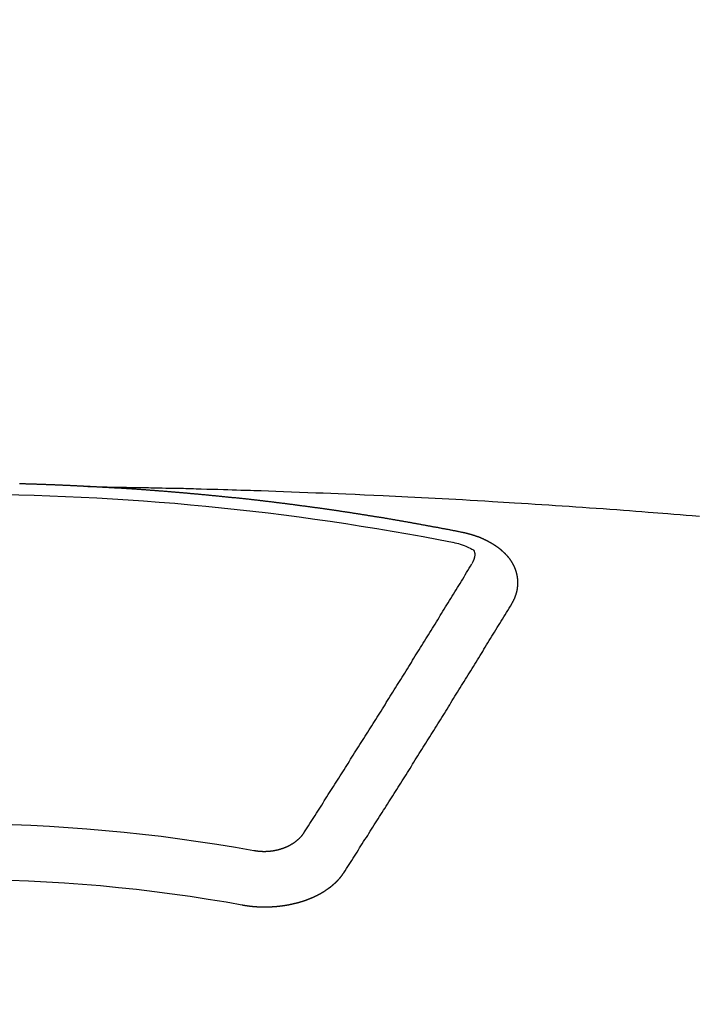
# Model space of a CAD drawing. Extents: x 83844 to 110317, y -25 to 8845.
# Drawn here: x 99818 to 99827, y 6568 to 6580 of the extents above; entities that cross this region are included whole.
import ezdxf

# ---------------------------------------------------------------- set-up
doc = ezdxf.new("R2010")
doc.units = 0
doc.header["$LTSCALE"] = 50
doc.header["$MEASUREMENT"] = 0
doc.layers.get('0').update_dxf_attribs({"linetype": 'CONTINUOUS'})
doc.layers.get('DEFPOINTS').update_dxf_attribs({"color": 146, "linetype": 'CONTINUOUS'})
doc.layers.add('150-機器', color=8, linetype='CONTINUOUS')
doc.layers.add('160-文字', color=254, linetype='CONTINUOUS')
doc.styles.add('KH001', font='txt')
doc.dimstyles.new('KH1xx015', dxfattribs={"dimscale": 10, "dimtxt": 3.8, "dimasz": 0.8, "dimexe": 0.3, "dimexo": 1.2, "dimgap": 0.5, "dimtad": 3, "dimdec": 1, "dimdsep": 46, "dimlunit": 6, "dimtxsty": 'KH001', "dimblk": 'DOT', "dimcen": 1, "dimdle": 1, "dimclrd": 256, "dimclre": 256, "dimclrt": 256, "dimadec": 0, "dimazin": 0, "dimtfac": 1, "dimtdec": 1, "dimtix": 1, "dimtmove": 2, "dimatfit": 3, "dimldrblk": 'CLOSEDBLANK', "dimfxl": 1, "dimtolj": 1, "dimtzin": 0, "dimlwd": -1, "dimlwe": -1, "dimarcsym": 0})
doc.dimstyles.new('KH1xx030', dxfattribs={"dimscale": 30, "dimtxt": 2, "dimasz": 0.6, "dimexe": 0.3, "dimexo": 1.2, "dimgap": 0.5, "dimtad": 3, "dimdec": 1, "dimdsep": 46, "dimlunit": 6, "dimtxsty": 'KH001', "dimblk": 'DOT', "dimcen": 1, "dimdle": 1, "dimclrd": 256, "dimclre": 256, "dimclrt": 256, "dimadec": 0, "dimazin": 0, "dimtfac": 1, "dimtdec": 1, "dimtix": 1, "dimtmove": 2, "dimatfit": 3, "dimldrblk": 'CLOSEDBLANK', "dimfxl": 1, "dimtolj": 1, "dimtzin": 0, "dimlwd": -1, "dimlwe": -1, "dimarcsym": 0})

# ---------------------------------------------------------------- blocks, each defined once
blk = doc.blocks.new('F402_H')
at = {"layer": '150-機器', "color": 13, "linetype": 'Continuous'}
for points in [[(-1.602, -266.136), (-1.595, -266.136), (-1.588, -266.136), (-1.582, -266.135), (-1.575, -266.135), (-1.568, -266.135), (-1.561, -266.134), (-1.555, -266.134), (-1.548, -266.134), (-1.541, -266.133), (-1.535, -266.133), (-1.528, -266.133), (-1.521, -266.132), (-1.515, -266.132), (-1.508, -266.132), (-1.501, -266.131), (-1.495, -266.131), (-1.488, -266.131), (-1.481, -266.13), (-1.475, -266.13), (-1.468, -266.13), (-1.461, -266.129), (-1.455, -266.129), (-1.449, -266.129), (-1.442, -266.128), (-1.435, -266.128), (-1.429, -266.128), (-1.422, -266.127), (-1.415, -266.127), (-1.409, -266.127), (-1.402, -266.126), (-1.395, -266.126), (-1.389, -266.126), (-1.382, -266.125), (-1.375, -266.125), (-1.368, -266.125), (-1.362, -266.124), (-1.355, -266.124), (-1.348, -266.124), (-1.342, -266.124), (-1.335, -266.123), (-1.328, -266.123), (-1.322, -266.123), (-1.315, -266.122), (-1.308, -266.122), (-1.301, -266.122), (-1.295, -266.122), (-1.288, -266.121), (-1.281, -266.121), (-1.275, -266.121), (-1.268, -266.12), (-1.261, -266.12), (-1.255, -266.12), (-1.248, -266.12), (-1.241, -266.119), (-1.235, -266.119), (-1.228, -266.119), (-1.221, -266.118), (-1.214, -266.118), (-1.208, -266.118), (-1.201, -266.118), (-1.194, -266.117), (-1.188, -266.117), (-1.181, -266.117), (-1.174, -266.117), (-1.168, -266.116), (-1.161, -266.116), (-1.154, -266.116), (-1.147, -266.116), (-1.141, -266.115), (-1.134, -266.115), (-1.127, -266.115), (-1.121, -266.115), (-1.114, -266.114), (-1.107, -266.114), (-1.1, -266.114), (-1.094, -266.114), (-1.087, -266.113), (-1.081, -266.113), (-1.075, -266.113), (-1.068, -266.113), (-1.061, -266.112), (-1.055, -266.112), (-1.048, -266.112), (-1.041, -266.112), (-1.034, -266.111), (-1.028, -266.111), (-1.021, -266.111), (-1.014, -266.111), (-1.008, -266.111), (-1.001, -266.11), (-0.994, -266.11), (-0.988, -266.11), (-0.981, -266.11), (-0.974, -266.109), (-0.967, -266.109), (-0.961, -266.109), (-0.954, -266.109), (-0.947, -266.109), (-0.941, -266.108), (-0.934, -266.108), (-0.927, -266.108), (-0.92, -266.108), (-0.914, -266.108), (-0.907, -266.107), (-0.9, -266.107), (-0.894, -266.107), (-0.887, -266.107), (-0.88, -266.107), (-0.874, -266.106), (-0.867, -266.106), (-0.86, -266.106), (-0.853, -266.106), (-0.847, -266.106), (-0.84, -266.105), (-0.833, -266.105), (-0.827, -266.105), (-0.82, -266.105), (-0.813, -266.105), (-0.806, -266.105), (-0.8, -266.104), (-0.793, -266.104), (-0.786, -266.104), (-0.78, -266.104), (-0.773, -266.104), (-0.766, -266.103)], [(-1.595, -266.136), (-1.673, -266.137), (-1.75, -266.139), (-1.828, -266.14), (-1.905, -266.142), (-1.958, -266.143), (-2.011, -266.144), (-2.064, -266.145), (-2.117, -266.146), (-2.147, -266.146), (-2.178, -266.147), (-2.208, -266.147), (-2.238, -266.148), (-2.269, -266.148), (-2.299, -266.149), (-2.329, -266.149), (-2.359, -266.15), (-2.382, -266.15), (-2.404, -266.151), (-2.427, -266.151), (-2.45, -266.152), (-2.495, -266.153), (-2.541, -266.154), (-2.587, -266.155), (-2.632, -266.156), (-2.655, -266.156), (-2.678, -266.157), (-2.7, -266.157), (-2.723, -266.158), (-2.753, -266.158), (-2.783, -266.159), (-2.814, -266.16), (-2.844, -266.161), (-2.874, -266.162), (-2.905, -266.163), (-2.935, -266.164), (-2.966, -266.165), (-3.034, -266.167), (-3.102, -266.168), (-3.17, -266.17), (-3.238, -266.172), (-3.291, -266.173), (-3.343, -266.175), (-3.396, -266.177), (-3.449, -266.179), (-3.488, -266.18), (-3.527, -266.181), (-3.566, -266.182), (-3.605, -266.183), (-3.694, -266.186), (-3.784, -266.189), (-3.873, -266.192), (-3.963, -266.196), (-4.061, -266.199), (-4.159, -266.203), (-4.258, -266.207), (-4.356, -266.211), (-4.446, -266.214), (-4.537, -266.218), (-4.627, -266.222), (-4.718, -266.226), (-4.831, -266.23), (-4.944, -266.235), (-5.057, -266.24), (-5.171, -266.246), (-5.246, -266.249), (-5.321, -266.253), (-5.397, -266.257), (-5.472, -266.261), (-5.555, -266.265), (-5.637, -266.269), (-5.72, -266.273), (-5.803, -266.277), (-5.886, -266.282), (-5.969, -266.286), (-6.051, -266.291), (-6.134, -266.295), (-6.224, -266.301), (-6.314, -266.306), (-6.404, -266.311), (-6.494, -266.316), (-6.562, -266.32), (-6.629, -266.324), (-6.697, -266.328), (-6.764, -266.332), (-6.847, -266.337), (-6.929, -266.343), (-7.012, -266.348), (-7.095, -266.353), (-7.177, -266.359), (-7.259, -266.364), (-7.341, -266.37), (-7.424, -266.375), (-7.506, -266.381), (-7.588, -266.387), (-7.671, -266.392), (-7.753, -266.398), (-7.835, -266.404), (-7.917, -266.41), (-8, -266.416), (-8.082, -266.422), (-8.156, -266.428), (-8.231, -266.434), (-8.306, -266.439), (-8.38, -266.445), (-8.44, -266.45), (-8.499, -266.454), (-8.559, -266.458), (-8.619, -266.463), (-8.693, -266.469), (-8.767, -266.475), (-8.841, -266.481), (-8.916, -266.487), (-9.005, -266.494)], [(-6.135, -266.693), (-6.125, -266.691), (-6.116, -266.689), (-6.107, -266.687), (-6.098, -266.685), (-6.089, -266.684), (-6.079, -266.682), (-6.07, -266.68), (-6.061, -266.678), (-6.052, -266.676), (-6.043, -266.674), (-6.033, -266.673), (-6.024, -266.671), (-6.015, -266.669), (-6.006, -266.667), (-5.997, -266.665), (-5.987, -266.664), (-5.979, -266.662), (-5.97, -266.66), (-5.961, -266.658), (-5.951, -266.656), (-5.942, -266.655), (-5.933, -266.653), (-5.924, -266.651), (-5.915, -266.65), (-5.905, -266.649), (-5.896, -266.647), (-5.887, -266.645), (-5.878, -266.643), (-5.868, -266.641), (-5.859, -266.64), (-5.85, -266.638), (-5.841, -266.636), (-5.832, -266.634), (-5.822, -266.633), (-5.813, -266.631), (-5.804, -266.629), (-5.795, -266.627), (-5.785, -266.626), (-5.776, -266.624), (-5.767, -266.622), (-5.758, -266.621), (-5.748, -266.619), (-5.739, -266.617), (-5.73, -266.615), (-5.721, -266.614), (-5.711, -266.612), (-5.702, -266.61), (-5.693, -266.609), (-5.683, -266.607), (-5.674, -266.605), (-5.665, -266.603), (-5.656, -266.602), (-5.646, -266.6), (-5.637, -266.598), (-5.628, -266.597), (-5.619, -266.595), (-5.609, -266.593), (-5.601, -266.592), (-5.592, -266.59), (-5.582, -266.588), (-5.573, -266.587), (-5.564, -266.585), (-5.555, -266.583), (-5.545, -266.582), (-5.536, -266.58), (-5.527, -266.578), (-5.517, -266.577), (-5.508, -266.575), (-5.499, -266.573), (-5.49, -266.572), (-5.48, -266.57), (-5.471, -266.568), (-5.462, -266.567), (-5.452, -266.565), (-5.443, -266.564), (-5.434, -266.562), (-5.424, -266.56), (-5.415, -266.559), (-5.406, -266.557), (-5.397, -266.555), (-5.387, -266.554), (-5.378, -266.552), (-5.369, -266.551), (-5.359, -266.549), (-5.35, -266.547), (-5.341, -266.546), (-5.331, -266.544), (-5.322, -266.543), (-5.313, -266.541), (-5.303, -266.539), (-5.294, -266.538), (-5.285, -266.536), (-5.275, -266.535), (-5.266, -266.533), (-5.257, -266.532), (-5.247, -266.53), (-5.238, -266.528), (-5.229, -266.527), (-5.22, -266.525), (-5.211, -266.524), (-5.202, -266.522), (-5.192, -266.521), (-5.183, -266.519), (-5.174, -266.517), (-5.164, -266.516), (-5.155, -266.514), (-5.146, -266.513), (-5.136, -266.511), (-5.127, -266.51), (-5.118, -266.508), (-5.108, -266.507), (-5.099, -266.505), (-5.089, -266.504), (-5.08, -266.502), (-5.071, -266.501), (-5.061, -266.499), (-5.052, -266.498), (-5.043, -266.496), (-5.033, -266.495), (-5.024, -266.493), (-5.015, -266.492), (-5.005, -266.49), (-4.996, -266.489), (-4.986, -266.487), (-4.977, -266.486), (-4.968, -266.484), (-4.958, -266.483), (-4.949, -266.481), (-4.94, -266.48), (-4.93, -266.478), (-4.921, -266.477), (-4.911, -266.475), (-4.902, -266.474), (-4.893, -266.472), (-4.883, -266.471), (-4.874, -266.469), (-4.864, -266.468), (-4.855, -266.466), (-4.847, -266.465), (-4.837, -266.464), (-4.828, -266.462), (-4.818, -266.461), (-4.809, -266.459), (-4.8, -266.458), (-4.79, -266.456), (-4.781, -266.455), (-4.771, -266.453), (-4.762, -266.452), (-4.753, -266.451), (-4.743, -266.449), (-4.734, -266.448), (-4.724, -266.446), (-4.715, -266.445), (-4.706, -266.444), (-4.696, -266.442), (-4.687, -266.441), (-4.677, -266.439), (-4.668, -266.438), (-4.659, -266.437), (-4.649, -266.435), (-4.64, -266.434), (-4.63, -266.432), (-4.621, -266.431), (-4.611, -266.43), (-4.602, -266.428), (-4.593, -266.427), (-4.583, -266.425), (-4.574, -266.424), (-4.564, -266.423), (-4.555, -266.421), (-4.545, -266.42), (-4.536, -266.419), (-4.527, -266.417), (-4.517, -266.416), (-4.508, -266.415), (-4.498, -266.413), (-4.489, -266.412), (-4.479, -266.411), (-4.471, -266.409), (-4.461, -266.408), (-4.452, -266.407), (-4.443, -266.405), (-4.433, -266.404), (-4.424, -266.403), (-4.414, -266.401), (-4.405, -266.4), (-4.395, -266.399), (-4.386, -266.397), (-4.376, -266.396), (-4.367, -266.395), (-4.357, -266.393), (-4.348, -266.392), (-4.339, -266.391), (-4.329, -266.389), (-4.32, -266.388), (-4.31, -266.387), (-4.301, -266.386), (-4.291, -266.384), (-4.282, -266.383), (-4.272, -266.382), (-4.263, -266.38), (-4.253, -266.379), (-4.244, -266.378), (-4.234, -266.377), (-4.225, -266.375), (-4.215, -266.374), (-4.206, -266.373), (-4.197, -266.372), (-4.187, -266.37), (-4.178, -266.369), (-4.168, -266.368), (-4.159, -266.367), (-4.149, -266.365), (-4.14, -266.364), (-4.13, -266.363), (-4.121, -266.362), (-4.111, -266.36), (-4.102, -266.359), (-4.093, -266.358), (-4.084, -266.357), (-4.074, -266.355), (-4.065, -266.354), (-4.055, -266.353), (-4.046, -266.352), (-4.036, -266.351), (-4.027, -266.349), (-4.017, -266.348), (-4.008, -266.347), (-3.998, -266.346), (-3.989, -266.345), (-3.979, -266.343), (-3.97, -266.342), (-3.96, -266.341), (-3.951, -266.34), (-3.941, -266.339), (-3.932, -266.337), (-3.922, -266.336), (-3.913, -266.335), (-3.903, -266.334), (-3.894, -266.333), (-3.884, -266.332), (-3.875, -266.33), (-3.865, -266.329), (-3.856, -266.328), (-3.846, -266.327), (-3.837, -266.326), (-3.827, -266.325), (-3.817, -266.323), (-3.808, -266.322), (-3.798, -266.321), (-3.789, -266.32), (-3.779, -266.319), (-3.77, -266.318), (-3.76, -266.317), (-3.751, -266.316), (-3.741, -266.314), (-3.732, -266.313), (-3.722, -266.312), (-3.714, -266.311), (-3.704, -266.31), (-3.695, -266.309), (-3.685, -266.308), (-3.676, -266.307), (-3.666, -266.306), (-3.656, -266.304), (-3.647, -266.303), (-3.637, -266.302), (-3.628, -266.301), (-3.618, -266.3), (-3.609, -266.299), (-3.599, -266.298), (-3.59, -266.297), (-3.58, -266.296), (-3.571, -266.295), (-3.561, -266.294), (-3.551, -266.293), (-3.542, -266.291), (-3.532, -266.29), (-3.523, -266.289), (-3.513, -266.288), (-3.504, -266.287), (-3.494, -266.286), (-3.485, -266.285), (-3.475, -266.284), (-3.465, -266.283), (-3.456, -266.282), (-3.446, -266.281), (-3.437, -266.28), (-3.427, -266.279), (-3.418, -266.278), (-3.408, -266.277), (-3.399, -266.276), (-3.389, -266.275), (-3.379, -266.274), (-3.37, -266.273), (-3.36, -266.273), (-3.351, -266.272), (-3.342, -266.271), (-3.333, -266.27), (-3.323, -266.269), (-3.313, -266.268), (-3.304, -266.267), (-3.294, -266.266), (-3.285, -266.265), (-3.275, -266.264), (-3.266, -266.263), (-3.256, -266.262), (-3.246, -266.261), (-3.237, -266.26), (-3.227, -266.259), (-3.218, -266.258), (-3.208, -266.257), (-3.199, -266.256), (-3.189, -266.255), (-3.179, -266.254), (-3.17, -266.253), (-3.16, -266.252), (-3.151, -266.251), (-3.141, -266.25), (-3.131, -266.249), (-3.122, -266.248), (-3.112, -266.248), (-3.103, -266.247), (-3.093, -266.246), (-3.083, -266.245), (-3.074, -266.244), (-3.064, -266.243), (-3.055, -266.242), (-3.045, -266.241), (-3.035, -266.24), (-3.026, -266.239), (-3.016, -266.238), (-3.007, -266.237), (-2.997, -266.237), (-2.987, -266.236), (-2.978, -266.235), (-2.968, -266.234), (-2.96, -266.233), (-2.95, -266.232), (-2.94, -266.231), (-2.931, -266.23), (-2.921, -266.229), (-2.912, -266.229), (-2.902, -266.228), (-2.892, -266.227), (-2.883, -266.226), (-2.873, -266.225), (-2.864, -266.224), (-2.854, -266.223), (-2.844, -266.223), (-2.835, -266.222), (-2.825, -266.221), (-2.815, -266.22), (-2.806, -266.219), (-2.796, -266.218), (-2.787, -266.217), (-2.777, -266.217), (-2.767, -266.216), (-2.758, -266.215), (-2.748, -266.214), (-2.739, -266.213), (-2.729, -266.212), (-2.719, -266.212), (-2.71, -266.211), (-2.7, -266.21), (-2.69, -266.209), (-2.681, -266.208), (-2.671, -266.208), (-2.662, -266.207), (-2.652, -266.206), (-2.642, -266.205), (-2.633, -266.204), (-2.623, -266.204), (-2.613, -266.203), (-2.604, -266.202), (-2.594, -266.201), (-2.585, -266.201), (-2.576, -266.2), (-2.566, -266.199), (-2.557, -266.198), (-2.547, -266.197), (-2.537, -266.197), (-2.528, -266.196), (-2.518, -266.195), (-2.508, -266.194), (-2.499, -266.194), (-2.489, -266.193), (-2.479, -266.192), (-2.47, -266.191), (-2.46, -266.191), (-2.451, -266.19), (-2.441, -266.189), (-2.431, -266.188), (-2.422, -266.188), (-2.412, -266.187), (-2.402, -266.186), (-2.393, -266.186), (-2.383, -266.185), (-2.373, -266.184), (-2.364, -266.183), (-2.354, -266.183), (-2.344, -266.182), (-2.335, -266.181), (-2.325, -266.181), (-2.315, -266.18), (-2.306, -266.179), (-2.296, -266.178), (-2.287, -266.178), (-2.277, -266.177), (-2.267, -266.176), (-2.258, -266.176), (-2.248, -266.175), (-2.238, -266.174), (-2.229, -266.174), (-2.219, -266.173), (-2.21, -266.172), (-2.201, -266.172), (-2.191, -266.171), (-2.181, -266.17), (-2.172, -266.17), (-2.162, -266.169), (-2.152, -266.168), (-2.143, -266.168), (-2.133, -266.167), (-2.123, -266.166), (-2.114, -266.166), (-2.104, -266.165), (-2.094, -266.165), (-2.085, -266.164), (-2.075, -266.163), (-2.065, -266.163), (-2.056, -266.162), (-2.046, -266.161), (-2.036, -266.161), (-2.027, -266.16), (-2.017, -266.16), (-2.007, -266.159), (-1.998, -266.158), (-1.988, -266.158), (-1.978, -266.157), (-1.969, -266.157), (-1.959, -266.156), (-1.949, -266.156), (-1.94, -266.155), (-1.93, -266.154), (-1.92, -266.154), (-1.911, -266.153), (-1.901, -266.153), (-1.891, -266.152), (-1.881, -266.152), (-1.872, -266.151), (-1.862, -266.15), (-1.852, -266.15), (-1.843, -266.149), (-1.834, -266.149), (-1.824, -266.148), (-1.815, -266.148), (-1.805, -266.147), (-1.795, -266.147), (-1.786, -266.146), (-1.776, -266.146), (-1.766, -266.145), (-1.757, -266.145), (-1.747, -266.144), (-1.737, -266.143), (-1.728, -266.143), (-1.718, -266.142), (-1.708, -266.142), (-1.698, -266.141), (-1.689, -266.141), (-1.679, -266.14), (-1.669, -266.14), (-1.66, -266.139), (-1.65, -266.139), (-1.64, -266.138), (-1.631, -266.138), (-1.621, -266.137), (-1.611, -266.137), (-1.602, -266.136)], [(-6.73, -267.557), (-6.731, -267.555), (-6.732, -267.553), (-6.733, -267.551), (-6.735, -267.549), (-6.735, -267.546), (-6.736, -267.544), (-6.737, -267.542), (-6.738, -267.54), (-6.74, -267.538), (-6.741, -267.536), (-6.742, -267.534), (-6.743, -267.531), (-6.744, -267.529), (-6.745, -267.527), (-6.747, -267.525), (-6.748, -267.523), (-6.749, -267.521), (-6.75, -267.518), (-6.751, -267.516), (-6.752, -267.514), (-6.753, -267.512), (-6.754, -267.51), (-6.755, -267.508), (-6.756, -267.505), (-6.758, -267.503), (-6.759, -267.501), (-6.76, -267.499), (-6.761, -267.497), (-6.762, -267.494), (-6.763, -267.492), (-6.764, -267.49), (-6.765, -267.488), (-6.765, -267.486), (-6.766, -267.484), (-6.767, -267.481), (-6.768, -267.479), (-6.769, -267.477), (-6.77, -267.475), (-6.771, -267.472), (-6.772, -267.47), (-6.772, -267.468), (-6.773, -267.466), (-6.774, -267.464), (-6.775, -267.461), (-6.776, -267.459), (-6.776, -267.457), (-6.777, -267.455), (-6.778, -267.453), (-6.779, -267.45), (-6.779, -267.448), (-6.78, -267.446), (-6.781, -267.444), (-6.782, -267.441), (-6.782, -267.439), (-6.783, -267.437), (-6.784, -267.435), (-6.784, -267.432), (-6.785, -267.43), (-6.785, -267.428), (-6.786, -267.426), (-6.787, -267.423), (-6.787, -267.421), (-6.788, -267.419), (-6.788, -267.417), (-6.789, -267.414), (-6.79, -267.412), (-6.79, -267.41), (-6.791, -267.408), (-6.791, -267.405), (-6.792, -267.403), (-6.792, -267.402), (-6.793, -267.4), (-6.793, -267.397), (-6.794, -267.395), (-6.794, -267.393), (-6.794, -267.391), (-6.795, -267.388), (-6.795, -267.386), (-6.796, -267.384), (-6.796, -267.382), (-6.797, -267.379), (-6.797, -267.377), (-6.797, -267.375), (-6.798, -267.373), (-6.798, -267.37), (-6.798, -267.368), (-6.799, -267.366), (-6.799, -267.364), (-6.799, -267.361), (-6.8, -267.359), (-6.8, -267.357), (-6.8, -267.355), (-6.8, -267.352), (-6.801, -267.35), (-6.801, -267.348), (-6.801, -267.346), (-6.801, -267.343), (-6.802, -267.341), (-6.802, -267.339), (-6.802, -267.337), (-6.802, -267.334), (-6.802, -267.332), (-6.802, -267.33), (-6.803, -267.328), (-6.803, -267.325), (-6.803, -267.323), (-6.803, -267.321), (-6.803, -267.319), (-6.803, -267.316), (-6.803, -267.314), (-6.803, -267.312), (-6.803, -267.309), (-6.803, -267.307), (-6.803, -267.305), (-6.803, -267.303), (-6.803, -267.3), (-6.803, -267.298), (-6.803, -267.296), (-6.803, -267.294), (-6.803, -267.291), (-6.803, -267.289), (-6.803, -267.287), (-6.803, -267.285), (-6.803, -267.282), (-6.803, -267.28), (-6.803, -267.278), (-6.803, -267.276), (-6.802, -267.273), (-6.802, -267.271), (-6.802, -267.269), (-6.802, -267.267), (-6.802, -267.264), (-6.802, -267.262), (-6.801, -267.26), (-6.801, -267.258), (-6.801, -267.255), (-6.801, -267.253), (-6.801, -267.251), (-6.8, -267.249), (-6.8, -267.246), (-6.8, -267.244), (-6.8, -267.242), (-6.799, -267.24), (-6.799, -267.237), (-6.799, -267.235), (-6.798, -267.233), (-6.798, -267.231), (-6.798, -267.228), (-6.797, -267.226), (-6.797, -267.224), (-6.796, -267.222), (-6.796, -267.219), (-6.796, -267.217), (-6.795, -267.215), (-6.795, -267.213), (-6.794, -267.211), (-6.794, -267.208), (-6.793, -267.206), (-6.793, -267.204), (-6.793, -267.202), (-6.792, -267.199), (-6.792, -267.197), (-6.791, -267.195), (-6.791, -267.193), (-6.79, -267.191), (-6.789, -267.188), (-6.789, -267.186), (-6.788, -267.184), (-6.788, -267.182), (-6.787, -267.179), (-6.787, -267.177), (-6.786, -267.175), (-6.785, -267.173), (-6.785, -267.171), (-6.784, -267.168), (-6.783, -267.166), (-6.783, -267.164), (-6.782, -267.162), (-6.781, -267.16), (-6.781, -267.157), (-6.78, -267.155), (-6.779, -267.153), (-6.778, -267.151), (-6.778, -267.149), (-6.777, -267.147), (-6.776, -267.144), (-6.775, -267.142), (-6.775, -267.14), (-6.774, -267.138), (-6.773, -267.136), (-6.772, -267.133), (-6.771, -267.131), (-6.77, -267.129), (-6.77, -267.127), (-6.769, -267.125), (-6.768, -267.123), (-6.767, -267.12), (-6.766, -267.118), (-6.765, -267.116), (-6.764, -267.114), (-6.763, -267.112), (-6.762, -267.11), (-6.761, -267.108), (-6.76, -267.105), (-6.759, -267.103), (-6.758, -267.101), (-6.757, -267.099), (-6.756, -267.097), (-6.755, -267.095), (-6.754, -267.093), (-6.753, -267.091), (-6.752, -267.088), (-6.751, -267.086), (-6.75, -267.084), (-6.749, -267.082), (-6.748, -267.08), (-6.747, -267.078), (-6.745, -267.076), (-6.744, -267.074), (-6.743, -267.072), (-6.742, -267.07), (-6.741, -267.067), (-6.74, -267.065), (-6.738, -267.063), (-6.737, -267.061), (-6.736, -267.059), (-6.735, -267.057), (-6.734, -267.055), (-6.733, -267.053), (-6.732, -267.051), (-6.731, -267.049), (-6.729, -267.047), (-6.728, -267.045), (-6.727, -267.043), (-6.725, -267.041), (-6.724, -267.039), (-6.723, -267.037), (-6.721, -267.034), (-6.72, -267.032), (-6.718, -267.03), (-6.717, -267.028), (-6.716, -267.026), (-6.714, -267.025), (-6.713, -267.023), (-6.711, -267.021), (-6.71, -267.019), (-6.708, -267.017), (-6.707, -267.015), (-6.705, -267.013), (-6.704, -267.011), (-6.702, -267.009), (-6.701, -267.007), (-6.699, -267.005), (-6.698, -267.003), (-6.696, -267.002), (-6.695, -267), (-6.693, -266.998), (-6.692, -266.996), (-6.69, -266.994), (-6.688, -266.992), (-6.687, -266.99), (-6.685, -266.988), (-6.683, -266.986), (-6.682, -266.984), (-6.68, -266.982), (-6.678, -266.98), (-6.677, -266.978), (-6.675, -266.976), (-6.673, -266.974), (-6.672, -266.972), (-6.67, -266.971), (-6.668, -266.969), (-6.666, -266.967), (-6.665, -266.965), (-6.663, -266.963), (-6.661, -266.961), (-6.659, -266.959), (-6.658, -266.957), (-6.656, -266.956), (-6.654, -266.954), (-6.652, -266.952), (-6.65, -266.95), (-6.648, -266.948), (-6.647, -266.946), (-6.645, -266.944), (-6.643, -266.943), (-6.641, -266.941), (-6.639, -266.939), (-6.637, -266.937), (-6.635, -266.935), (-6.633, -266.933), (-6.631, -266.932), (-6.629, -266.93), (-6.627, -266.928), (-6.625, -266.926), (-6.623, -266.924), (-6.621, -266.923), (-6.619, -266.921), (-6.617, -266.919), (-6.615, -266.917), (-6.613, -266.916), (-6.611, -266.914), (-6.609, -266.912), (-6.607, -266.91), (-6.605, -266.909), (-6.603, -266.907), (-6.601, -266.905), (-6.599, -266.903), (-6.597, -266.902), (-6.595, -266.9), (-6.593, -266.898), (-6.591, -266.897), (-6.588, -266.895), (-6.586, -266.893), (-6.584, -266.891), (-6.582, -266.89), (-6.58, -266.888), (-6.578, -266.886), (-6.575, -266.885), (-6.573, -266.883), (-6.571, -266.881), (-6.569, -266.88), (-6.567, -266.878), (-6.564, -266.876), (-6.562, -266.875), (-6.56, -266.873), (-6.558, -266.871), (-6.555, -266.87), (-6.553, -266.868), (-6.551, -266.867), (-6.549, -266.865), (-6.546, -266.863), (-6.544, -266.862), (-6.542, -266.86), (-6.539, -266.859), (-6.537, -266.857), (-6.535, -266.855), (-6.532, -266.854), (-6.53, -266.852), (-6.528, -266.851), (-6.525, -266.849), (-6.523, -266.848), (-6.521, -266.846), (-6.518, -266.844), (-6.516, -266.843), (-6.513, -266.841), (-6.511, -266.84), (-6.509, -266.838), (-6.506, -266.837), (-6.504, -266.835), (-6.501, -266.834), (-6.499, -266.832), (-6.496, -266.831), (-6.494, -266.829), (-6.491, -266.828), (-6.489, -266.826), (-6.486, -266.825), (-6.484, -266.823), (-6.481, -266.822), (-6.479, -266.821), (-6.476, -266.819), (-6.474, -266.818), (-6.471, -266.816), (-6.469, -266.815), (-6.466, -266.813), (-6.464, -266.812), (-6.461, -266.81), (-6.458, -266.809), (-6.456, -266.808), (-6.453, -266.806), (-6.451, -266.805), (-6.448, -266.803), (-6.446, -266.802), (-6.443, -266.801), (-6.44, -266.799), (-6.438, -266.798), (-6.435, -266.797), (-6.432, -266.795), (-6.43, -266.794), (-6.427, -266.793), (-6.424, -266.791), (-6.422, -266.79), (-6.419, -266.789), (-6.416, -266.787), (-6.414, -266.786), (-6.411, -266.785), (-6.408, -266.783), (-6.406, -266.782), (-6.403, -266.781), (-6.4, -266.78), (-6.397, -266.778), (-6.395, -266.777), (-6.392, -266.776), (-6.389, -266.774), (-6.386, -266.773), (-6.384, -266.772), (-6.381, -266.771), (-6.378, -266.77), (-6.375, -266.768), (-6.372, -266.767), (-6.37, -266.766), (-6.367, -266.765), (-6.364, -266.763), (-6.361, -266.762), (-6.358, -266.761), (-6.357, -266.76), (-6.354, -266.759), (-6.351, -266.758), (-6.348, -266.756), (-6.345, -266.755), (-6.342, -266.754), (-6.339, -266.753), (-6.337, -266.752), (-6.334, -266.751), (-6.331, -266.75), (-6.328, -266.748), (-6.325, -266.747), (-6.322, -266.746), (-6.319, -266.745), (-6.316, -266.744), (-6.313, -266.743), (-6.31, -266.742), (-6.308, -266.741), (-6.305, -266.74), (-6.302, -266.739), (-6.299, -266.738), (-6.296, -266.737), (-6.293, -266.736), (-6.29, -266.735), (-6.287, -266.734), (-6.284, -266.733), (-6.281, -266.731), (-6.278, -266.73), (-6.275, -266.729), (-6.272, -266.729), (-6.269, -266.728), (-6.266, -266.727), (-6.263, -266.726), (-6.26, -266.725), (-6.257, -266.724), (-6.254, -266.723), (-6.251, -266.722), (-6.248, -266.721), (-6.245, -266.72), (-6.242, -266.719), (-6.238, -266.718), (-6.235, -266.717), (-6.232, -266.716), (-6.229, -266.716), (-6.226, -266.715), (-6.223, -266.714), (-6.22, -266.713), (-6.217, -266.712), (-6.214, -266.711), (-6.211, -266.711), (-6.207, -266.71), (-6.204, -266.709), (-6.201, -266.708), (-6.198, -266.707), (-6.195, -266.707), (-6.192, -266.706), (-6.189, -266.705), (-6.185, -266.704), (-6.182, -266.704), (-6.179, -266.703), (-6.176, -266.702), (-6.173, -266.701), (-6.17, -266.701), (-6.166, -266.7), (-6.163, -266.699), (-6.16, -266.698), (-6.157, -266.698), (-6.154, -266.697), (-6.15, -266.696), (-6.147, -266.695), (-6.144, -266.695), (-6.141, -266.694), (-6.138, -266.693), (-6.135, -266.693)], [(-6.021, -266.811), (-6.041, -266.817), (-6.062, -266.822), (-6.083, -266.827), (-6.103, -266.833), (-6.116, -266.837), (-6.129, -266.841), (-6.141, -266.845), (-6.154, -266.85), (-6.172, -266.857), (-6.189, -266.866), (-6.206, -266.874), (-6.224, -266.883), (-6.235, -266.888), (-6.247, -266.894), (-6.257, -266.9), (-6.266, -266.908), (-6.273, -266.919), (-6.278, -266.933), (-6.281, -266.948), (-6.282, -266.963), (-6.278, -266.992), (-6.27, -267.02), (-6.259, -267.047), (-6.246, -267.073)], [(-4.218, -270.316), (-4.234, -270.291), (-4.251, -270.266), (-4.267, -270.241), (-4.283, -270.216), (-4.299, -270.191), (-4.315, -270.166), (-4.331, -270.141), (-4.347, -270.116), (-4.363, -270.091), (-4.379, -270.066), (-4.395, -270.041), (-4.411, -270.016), (-4.427, -269.991), (-4.443, -269.966), (-4.459, -269.941), (-4.474, -269.916), (-4.49, -269.891), (-4.506, -269.865), (-4.522, -269.84), (-4.538, -269.815), (-4.554, -269.79), (-4.57, -269.765), (-4.586, -269.739), (-4.602, -269.714), (-4.618, -269.689), (-4.634, -269.665), (-4.65, -269.639), (-4.666, -269.614), (-4.682, -269.589), (-4.698, -269.563), (-4.714, -269.538), (-4.73, -269.513), (-4.746, -269.488), (-4.762, -269.462), (-4.778, -269.437), (-4.794, -269.412), (-4.81, -269.386), (-4.826, -269.361), (-4.842, -269.335), (-4.858, -269.31), (-4.874, -269.286), (-4.89, -269.26), (-4.906, -269.235), (-4.922, -269.209), (-4.938, -269.184), (-4.954, -269.159), (-4.97, -269.133), (-4.986, -269.108), (-5.002, -269.082), (-5.018, -269.057), (-5.034, -269.031), (-5.05, -269.006), (-5.066, -268.98), (-5.082, -268.955), (-5.098, -268.929), (-5.114, -268.905), (-5.13, -268.879), (-5.146, -268.854), (-5.162, -268.828), (-5.178, -268.802), (-5.194, -268.777), (-5.21, -268.751), (-5.226, -268.726), (-5.241, -268.7), (-5.257, -268.674), (-5.273, -268.649), (-5.289, -268.623), (-5.305, -268.598), (-5.321, -268.572), (-5.337, -268.546), (-5.353, -268.522), (-5.369, -268.496), (-5.385, -268.47), (-5.401, -268.445), (-5.417, -268.419), (-5.433, -268.393), (-5.449, -268.367), (-5.465, -268.342), (-5.481, -268.316), (-5.497, -268.29), (-5.513, -268.264), (-5.529, -268.239), (-5.545, -268.213), (-5.561, -268.187), (-5.577, -268.161), (-5.593, -268.136), (-5.608, -268.111), (-5.624, -268.085), (-5.64, -268.059), (-5.656, -268.033), (-5.672, -268.007), (-5.688, -267.981), (-5.704, -267.956), (-5.72, -267.93), (-5.736, -267.904), (-5.752, -267.878), (-5.768, -267.852), (-5.784, -267.826), (-5.8, -267.8), (-5.816, -267.775), (-5.832, -267.749), (-5.848, -267.723), (-5.864, -267.697), (-5.88, -267.672), (-5.896, -267.646), (-5.912, -267.62), (-5.928, -267.594), (-5.944, -267.568), (-5.96, -267.542), (-5.976, -267.516), (-5.991, -267.49), (-6.007, -267.464), (-6.023, -267.437), (-6.039, -267.411), (-6.055, -267.386), (-6.071, -267.36), (-6.087, -267.334), (-6.103, -267.308), (-6.119, -267.282), (-6.135, -267.256), (-6.151, -267.23), (-6.166, -267.204), (-6.182, -267.178), (-6.198, -267.151), (-6.214, -267.125), (-6.23, -267.099), (-6.246, -267.073)], [(-4.695, -270.81), (-4.711, -270.786), (-4.727, -270.761), (-4.743, -270.736), (-4.759, -270.711), (-4.776, -270.686), (-4.792, -270.661), (-4.808, -270.635), (-4.824, -270.61), (-4.84, -270.585), (-4.855, -270.56), (-4.871, -270.535), (-4.887, -270.509), (-4.903, -270.484), (-4.919, -270.459), (-4.935, -270.434), (-4.951, -270.41), (-4.968, -270.384), (-4.984, -270.359), (-5, -270.334), (-5.016, -270.308), (-5.032, -270.283), (-5.048, -270.258), (-5.064, -270.232), (-5.08, -270.207), (-5.096, -270.182), (-5.112, -270.156), (-5.128, -270.131), (-5.144, -270.106), (-5.16, -270.08), (-5.177, -270.055), (-5.193, -270.031), (-5.209, -270.005), (-5.225, -269.98), (-5.24, -269.954), (-5.256, -269.929), (-5.272, -269.904), (-5.288, -269.878), (-5.304, -269.853), (-5.32, -269.827), (-5.336, -269.802), (-5.352, -269.776), (-5.368, -269.751), (-5.385, -269.725), (-5.401, -269.7), (-5.417, -269.674), (-5.433, -269.65), (-5.449, -269.624), (-5.465, -269.599), (-5.481, -269.573), (-5.497, -269.548), (-5.513, -269.522), (-5.529, -269.496), (-5.545, -269.471), (-5.561, -269.445), (-5.577, -269.42), (-5.593, -269.394), (-5.608, -269.368), (-5.625, -269.343), (-5.641, -269.317), (-5.657, -269.291), (-5.673, -269.267), (-5.689, -269.241), (-5.705, -269.215), (-5.721, -269.19), (-5.737, -269.164), (-5.753, -269.138), (-5.769, -269.113), (-5.785, -269.087), (-5.801, -269.061), (-5.817, -269.035), (-5.833, -269.01), (-5.849, -268.984), (-5.865, -268.958), (-5.881, -268.932), (-5.898, -268.908), (-5.914, -268.882), (-5.93, -268.856), (-5.946, -268.83), (-5.962, -268.804), (-5.978, -268.778), (-5.993, -268.753), (-6.009, -268.727), (-6.025, -268.701), (-6.041, -268.675), (-6.057, -268.649), (-6.073, -268.623), (-6.089, -268.597), (-6.105, -268.571), (-6.121, -268.546), (-6.137, -268.521), (-6.153, -268.495), (-6.169, -268.469), (-6.185, -268.443), (-6.202, -268.417), (-6.218, -268.391), (-6.234, -268.365), (-6.25, -268.339), (-6.266, -268.313), (-6.282, -268.287), (-6.298, -268.261), (-6.314, -268.235), (-6.33, -268.209), (-6.346, -268.183), (-6.361, -268.157), (-6.377, -268.132), (-6.393, -268.106), (-6.409, -268.08), (-6.425, -268.053), (-6.441, -268.027), (-6.457, -268.001), (-6.473, -267.975), (-6.489, -267.949), (-6.505, -267.923), (-6.521, -267.897), (-6.537, -267.871), (-6.553, -267.844), (-6.569, -267.818), (-6.586, -267.792), (-6.602, -267.767), (-6.618, -267.741), (-6.634, -267.715), (-6.65, -267.688), (-6.666, -267.662), (-6.682, -267.636), (-6.698, -267.61), (-6.714, -267.583), (-6.73, -267.557)], [(-3.605, -270.541), (-3.609, -270.541), (-3.613, -270.542), (-3.616, -270.543), (-3.62, -270.543), (-3.624, -270.544), (-3.628, -270.544), (-3.631, -270.545), (-3.635, -270.546), (-3.639, -270.546), (-3.642, -270.546), (-3.646, -270.547), (-3.65, -270.547), (-3.654, -270.548), (-3.658, -270.548), (-3.661, -270.549), (-3.665, -270.549), (-3.669, -270.549), (-3.673, -270.55), (-3.677, -270.55), (-3.68, -270.55), (-3.684, -270.55), (-3.688, -270.551), (-3.692, -270.551), (-3.696, -270.551), (-3.7, -270.551), (-3.704, -270.551), (-3.707, -270.551), (-3.711, -270.552), (-3.715, -270.552), (-3.719, -270.552), (-3.722, -270.552), (-3.726, -270.552), (-3.73, -270.552), (-3.733, -270.552), (-3.737, -270.552), (-3.741, -270.552), (-3.745, -270.552), (-3.749, -270.552), (-3.753, -270.551), (-3.757, -270.551), (-3.761, -270.551), (-3.764, -270.551), (-3.768, -270.551), (-3.772, -270.551), (-3.776, -270.55), (-3.78, -270.55), (-3.784, -270.55), (-3.788, -270.549), (-3.791, -270.549), (-3.795, -270.549), (-3.799, -270.548), (-3.803, -270.548), (-3.807, -270.548), (-3.811, -270.547), (-3.815, -270.547), (-3.818, -270.546), (-3.822, -270.546), (-3.826, -270.545), (-3.83, -270.545), (-3.834, -270.544), (-3.838, -270.544), (-3.841, -270.543), (-3.845, -270.542), (-3.849, -270.542), (-3.853, -270.541), (-3.857, -270.54), (-3.86, -270.54), (-3.864, -270.539), (-3.868, -270.538), (-3.872, -270.537), (-3.875, -270.537), (-3.879, -270.536), (-3.883, -270.535), (-3.887, -270.534), (-3.89, -270.533), (-3.894, -270.532), (-3.898, -270.532), (-3.902, -270.531), (-3.905, -270.53), (-3.909, -270.529), (-3.913, -270.528), (-3.916, -270.527), (-3.92, -270.526), (-3.924, -270.525), (-3.927, -270.524), (-3.931, -270.523), (-3.934, -270.521), (-3.938, -270.52), (-3.942, -270.519), (-3.945, -270.518), (-3.949, -270.517), (-3.952, -270.516), (-3.956, -270.514), (-3.96, -270.513), (-3.963, -270.512), (-3.967, -270.51), (-3.97, -270.509), (-3.974, -270.508), (-3.977, -270.506), (-3.981, -270.505), (-3.984, -270.504), (-3.988, -270.502), (-3.991, -270.501), (-3.994, -270.499), (-3.998, -270.498), (-4.001, -270.496), (-4.005, -270.495), (-4.008, -270.493), (-4.011, -270.492), (-4.015, -270.49), (-4.018, -270.489), (-4.022, -270.487), (-4.025, -270.485), (-4.028, -270.484), (-4.031, -270.482), (-4.035, -270.48), (-4.038, -270.479), (-4.041, -270.477), (-4.044, -270.475), (-4.048, -270.473), (-4.051, -270.472), (-4.054, -270.47), (-4.057, -270.468), (-4.06, -270.466), (-4.063, -270.464), (-4.066, -270.462), (-4.069, -270.461), (-4.073, -270.459), (-4.076, -270.457), (-4.079, -270.455), (-4.082, -270.453), (-4.085, -270.451), (-4.088, -270.449), (-4.091, -270.447), (-4.093, -270.445), (-4.096, -270.443), (-4.098, -270.441), (-4.101, -270.439), (-4.104, -270.437), (-4.107, -270.435), (-4.11, -270.433), (-4.112, -270.431), (-4.115, -270.429), (-4.118, -270.427), (-4.121, -270.424), (-4.123, -270.422), (-4.126, -270.42), (-4.129, -270.418), (-4.131, -270.417), (-4.134, -270.415), (-4.136, -270.412), (-4.139, -270.41), (-4.142, -270.408), (-4.144, -270.406), (-4.147, -270.403), (-4.149, -270.401), (-4.152, -270.399), (-4.154, -270.397), (-4.156, -270.394), (-4.159, -270.392), (-4.161, -270.39), (-4.163, -270.387), (-4.166, -270.385), (-4.168, -270.383), (-4.17, -270.38), (-4.172, -270.378), (-4.175, -270.376), (-4.177, -270.373), (-4.179, -270.371), (-4.181, -270.368), (-4.183, -270.366), (-4.185, -270.364), (-4.187, -270.361), (-4.189, -270.359), (-4.191, -270.356), (-4.193, -270.354), (-4.195, -270.351), (-4.197, -270.349), (-4.199, -270.347), (-4.2, -270.344), (-4.202, -270.342), (-4.204, -270.339), (-4.206, -270.337), (-4.207, -270.334), (-4.209, -270.332), (-4.211, -270.329), (-4.212, -270.327), (-4.214, -270.324), (-4.215, -270.321), (-4.217, -270.319), (-4.218, -270.316)], [(-3.464, -271.199), (-3.467, -271.2), (-3.471, -271.201), (-3.474, -271.201), (-3.478, -271.202), (-3.481, -271.202), (-3.485, -271.203), (-3.488, -271.203), (-3.491, -271.204), (-3.495, -271.204), (-3.498, -271.205), (-3.502, -271.206), (-3.505, -271.206), (-3.509, -271.207), (-3.512, -271.207), (-3.516, -271.208), (-3.519, -271.208), (-3.523, -271.209), (-3.526, -271.209), (-3.53, -271.21), (-3.533, -271.21), (-3.537, -271.211), (-3.54, -271.211), (-3.544, -271.212), (-3.547, -271.212), (-3.551, -271.213), (-3.554, -271.213), (-3.558, -271.213), (-3.561, -271.214), (-3.565, -271.214), (-3.568, -271.215), (-3.572, -271.215), (-3.575, -271.215), (-3.579, -271.216), (-3.582, -271.216), (-3.586, -271.216), (-3.589, -271.217), (-3.593, -271.217), (-3.597, -271.217), (-3.6, -271.218), (-3.604, -271.218), (-3.607, -271.218), (-3.611, -271.219), (-3.614, -271.219), (-3.618, -271.219), (-3.621, -271.219), (-3.625, -271.22), (-3.629, -271.22), (-3.632, -271.22), (-3.636, -271.22), (-3.639, -271.22), (-3.643, -271.221), (-3.646, -271.221), (-3.65, -271.221), (-3.654, -271.221), (-3.657, -271.221), (-3.661, -271.222), (-3.664, -271.222), (-3.668, -271.222), (-3.672, -271.222), (-3.675, -271.222), (-3.679, -271.222), (-3.682, -271.222), (-3.686, -271.223), (-3.69, -271.223), (-3.693, -271.223), (-3.697, -271.223), (-3.7, -271.223), (-3.704, -271.223), (-3.707, -271.223), (-3.711, -271.223), (-3.715, -271.223), (-3.718, -271.223), (-3.721, -271.223), (-3.724, -271.223), (-3.728, -271.223), (-3.732, -271.223), (-3.735, -271.223), (-3.739, -271.223), (-3.743, -271.223), (-3.746, -271.223), (-3.75, -271.223), (-3.753, -271.223), (-3.757, -271.223), (-3.761, -271.223), (-3.764, -271.223), (-3.768, -271.223), (-3.771, -271.223), (-3.775, -271.223), (-3.779, -271.223), (-3.782, -271.223), (-3.786, -271.222), (-3.789, -271.222), (-3.793, -271.222), (-3.797, -271.222), (-3.8, -271.222), (-3.804, -271.222), (-3.807, -271.222), (-3.811, -271.222), (-3.815, -271.221), (-3.818, -271.221), (-3.822, -271.221), (-3.825, -271.221), (-3.829, -271.221), (-3.833, -271.22), (-3.836, -271.22), (-3.84, -271.22), (-3.843, -271.22), (-3.847, -271.219), (-3.851, -271.219), (-3.854, -271.219), (-3.858, -271.219), (-3.861, -271.218), (-3.865, -271.218), (-3.868, -271.218), (-3.872, -271.218), (-3.876, -271.217), (-3.879, -271.217), (-3.883, -271.217), (-3.886, -271.216), (-3.89, -271.216), (-3.894, -271.216), (-3.897, -271.215), (-3.901, -271.215), (-3.904, -271.214), (-3.908, -271.214), (-3.911, -271.214), (-3.915, -271.213), (-3.919, -271.213), (-3.922, -271.212), (-3.926, -271.212), (-3.929, -271.212), (-3.933, -271.211), (-3.936, -271.211), (-3.94, -271.21), (-3.943, -271.21), (-3.947, -271.209), (-3.951, -271.209), (-3.954, -271.208), (-3.958, -271.208), (-3.961, -271.207), (-3.965, -271.207), (-3.968, -271.206), (-3.972, -271.206), (-3.975, -271.205), (-3.979, -271.205), (-3.982, -271.204), (-3.986, -271.204), (-3.989, -271.203), (-3.993, -271.203), (-3.996, -271.202), (-4, -271.201), (-4.003, -271.201), (-4.007, -271.2), (-4.01, -271.2), (-4.014, -271.199), (-4.017, -271.198), (-4.021, -271.198), (-4.024, -271.197), (-4.028, -271.197), (-4.031, -271.196), (-4.035, -271.195), (-4.038, -271.195), (-4.042, -271.194), (-4.045, -271.193), (-4.049, -271.192), (-4.052, -271.192), (-4.056, -271.191), (-4.059, -271.19), (-4.063, -271.19), (-4.066, -271.189), (-4.07, -271.188), (-4.073, -271.187), (-4.076, -271.187), (-4.08, -271.186), (-4.083, -271.185), (-4.087, -271.184), (-4.09, -271.184), (-4.094, -271.183), (-4.097, -271.182), (-4.099, -271.181), (-4.103, -271.18), (-4.106, -271.179), (-4.11, -271.179), (-4.113, -271.178), (-4.116, -271.177), (-4.12, -271.176), (-4.123, -271.175), (-4.126, -271.174), (-4.13, -271.173), (-4.133, -271.173), (-4.137, -271.172), (-4.14, -271.172), (-4.143, -271.171), (-4.147, -271.17), (-4.15, -271.169), (-4.153, -271.168), (-4.157, -271.167), (-4.16, -271.166), (-4.163, -271.165), (-4.167, -271.164), (-4.17, -271.163), (-4.173, -271.162), (-4.176, -271.161), (-4.18, -271.16), (-4.183, -271.159), (-4.186, -271.158), (-4.19, -271.157), (-4.193, -271.156), (-4.196, -271.155), (-4.199, -271.154), (-4.203, -271.153), (-4.206, -271.152), (-4.209, -271.151), (-4.212, -271.15), (-4.216, -271.149), (-4.219, -271.148), (-4.222, -271.147), (-4.225, -271.145), (-4.228, -271.144), (-4.232, -271.143), (-4.235, -271.142), (-4.238, -271.141), (-4.241, -271.14), (-4.244, -271.139), (-4.247, -271.137), (-4.251, -271.136), (-4.254, -271.135), (-4.257, -271.134), (-4.26, -271.133), (-4.263, -271.131), (-4.266, -271.13), (-4.269, -271.129), (-4.272, -271.128), (-4.276, -271.127), (-4.279, -271.125), (-4.282, -271.124), (-4.285, -271.123), (-4.288, -271.122), (-4.291, -271.12), (-4.294, -271.119), (-4.297, -271.118), (-4.3, -271.117), (-4.303, -271.115), (-4.306, -271.114), (-4.309, -271.113), (-4.312, -271.111), (-4.315, -271.11), (-4.318, -271.109), (-4.321, -271.107), (-4.324, -271.106), (-4.327, -271.105), (-4.33, -271.103), (-4.333, -271.102), (-4.336, -271.101), (-4.339, -271.099), (-4.342, -271.098), (-4.345, -271.096), (-4.348, -271.095), (-4.351, -271.094), (-4.354, -271.092), (-4.357, -271.091), (-4.36, -271.089), (-4.362, -271.088), (-4.365, -271.087), (-4.368, -271.085), (-4.371, -271.084), (-4.374, -271.082), (-4.377, -271.081), (-4.38, -271.079), (-4.382, -271.078), (-4.385, -271.076), (-4.388, -271.075), (-4.391, -271.073), (-4.394, -271.072), (-4.397, -271.07), (-4.399, -271.069), (-4.402, -271.067), (-4.405, -271.066), (-4.408, -271.064), (-4.41, -271.063), (-4.413, -271.061), (-4.416, -271.06), (-4.419, -271.058), (-4.421, -271.057), (-4.424, -271.055), (-4.427, -271.054), (-4.43, -271.052), (-4.432, -271.05), (-4.435, -271.049), (-4.438, -271.047), (-4.44, -271.046), (-4.443, -271.044), (-4.446, -271.042), (-4.448, -271.041), (-4.451, -271.039), (-4.453, -271.038), (-4.456, -271.036), (-4.459, -271.034), (-4.461, -271.033), (-4.464, -271.031), (-4.466, -271.029), (-4.469, -271.028), (-4.472, -271.026), (-4.474, -271.024), (-4.476, -271.023), (-4.478, -271.021), (-4.481, -271.019), (-4.483, -271.018), (-4.486, -271.016), (-4.488, -271.014), (-4.491, -271.013), (-4.493, -271.011), (-4.496, -271.009), (-4.498, -271.007), (-4.501, -271.006), (-4.503, -271.004), (-4.506, -271.002), (-4.508, -271), (-4.51, -270.999), (-4.513, -270.997), (-4.515, -270.995), (-4.518, -270.993), (-4.52, -270.992), (-4.522, -270.99), (-4.525, -270.988), (-4.527, -270.986), (-4.529, -270.985), (-4.532, -270.983), (-4.534, -270.981), (-4.536, -270.979), (-4.539, -270.977), (-4.541, -270.976), (-4.543, -270.974), (-4.546, -270.972), (-4.548, -270.97), (-4.55, -270.968), (-4.552, -270.966), (-4.555, -270.965), (-4.557, -270.963), (-4.559, -270.961), (-4.561, -270.959), (-4.563, -270.957), (-4.566, -270.955), (-4.568, -270.953), (-4.57, -270.952), (-4.572, -270.95), (-4.574, -270.948), (-4.576, -270.946), (-4.579, -270.944), (-4.581, -270.942), (-4.583, -270.94), (-4.585, -270.938), (-4.587, -270.936), (-4.589, -270.935), (-4.591, -270.933), (-4.593, -270.931), (-4.595, -270.929), (-4.597, -270.927), (-4.599, -270.925), (-4.601, -270.923), (-4.603, -270.921), (-4.605, -270.919), (-4.607, -270.917), (-4.609, -270.915), (-4.611, -270.913), (-4.613, -270.911), (-4.615, -270.909), (-4.617, -270.907), (-4.619, -270.905), (-4.621, -270.903), (-4.623, -270.901), (-4.625, -270.899), (-4.627, -270.897), (-4.629, -270.896), (-4.63, -270.894), (-4.632, -270.892), (-4.634, -270.889), (-4.636, -270.887), (-4.638, -270.885), (-4.64, -270.883), (-4.641, -270.881), (-4.643, -270.879), (-4.645, -270.877), (-4.647, -270.875), (-4.648, -270.873), (-4.65, -270.871), (-4.652, -270.869), (-4.654, -270.867), (-4.655, -270.865), (-4.657, -270.863), (-4.659, -270.861), (-4.66, -270.859), (-4.662, -270.857), (-4.663, -270.855), (-4.665, -270.853), (-4.667, -270.851), (-4.668, -270.848), (-4.67, -270.846), (-4.671, -270.844), (-4.673, -270.842), (-4.674, -270.84), (-4.676, -270.838), (-4.677, -270.836), (-4.679, -270.834), (-4.68, -270.832), (-4.682, -270.83), (-4.683, -270.827), (-4.685, -270.825), (-4.686, -270.823), (-4.688, -270.821), (-4.689, -270.819), (-4.691, -270.817), (-4.692, -270.815), (-4.694, -270.813), (-4.695, -270.81)]]:
    blk.add_lwpolyline(points, dxfattribs=at)
for centre, radius, start, end in [((0, -297.518), 31.291, 78.8896, 101.1104), ((0, -290.362), 20.146, 79.6922, 100.3078), ((0, -290.362), 19.474, 79.6922, 100.3078)]:
    blk.add_arc(centre, radius, start, end, dxfattribs=at)
blk = doc.blocks.new('_Dot')
at = {"color": 0, "linetype": 'ByBlock', "lineweight": -2}
blk.add_line((-0.5, 0), (-1, 0), dxfattribs=at)
at = {"color": 0, "linetype": 'ByBlock', "const_width": 0.5}
blk.add_lwpolyline([(-0.25, 0, 1), (0.25, 0, 1)], format="xyb", close=True, dxfattribs=at)
blk = doc.blocks.new('*D98')
at = {"layer": 'DEFPOINTS', "transparency": 16777216}
for p, q in [((99227.631, 6381.942), (99227.631, 6647.703)), ((100277.631, 6381.942), (100277.631, 6647.703)), ((100269.631, 6644.703), (99235.631, 6644.703))]:
    blk.add_line(p, q, dxfattribs=at)
at = {"layer": 'DEFPOINTS', "color": 0, "transparency": 16777216}
for p in [(99227.631, 6644.703), (99227.631, 6369.942), (100277.631, 6369.942)]:
    blk.add_point(p, dxfattribs=at)
at = {"layer": 'DEFPOINTS', "transparency": 16777216, "xscale": 8, "yscale": 8, "zscale": 8, "rotation": 180}
blk.add_blockref('_Dot', (99227.631, 6644.703), dxfattribs=at)
at = {"layer": 'DEFPOINTS', "transparency": 16777216, "xscale": 8, "yscale": 8, "zscale": 8}
blk.add_blockref('_Dot', (100277.631, 6644.703), dxfattribs=at)
at = {"layer": 'DEFPOINTS', "transparency": 16777216, "insert": (99752.631, 6671.114), "char_height": 38, "attachment_point": 5, "style": 'KH001'}
blk.add_mtext('\\A1;1,050', dxfattribs=at)
blk = doc.blocks.new('_ClosedBlank')
at = {"color": 0, "linetype": 'ByBlock', "lineweight": -2}
for p, q in [((-1, 0.16667), (0, 0)), ((-1, 0.16667), (-1, -0.16667)), ((0, 0), (-1, -0.16667))]:
    blk.add_line(p, q, dxfattribs=at)

msp = doc.modelspace()

# ---------------------------------------------------------------- linework, layer by layer
at = {"layer": '150-機器', "color": 13}
for radius in [90.5, 80.5]:
    msp.add_circle((99817.631, 6634.942), radius, dxfattribs=at)

# ---------------------------------------------------------------- block references
at = {"layer": '150-機器', "xscale": -1}
msp.add_blockref('F402_H', (99817.638, 6840.134), dxfattribs=at)

# ---------------------------------------------------------------- dimensions: what is measured, and where the dimension line sits
at = {"layer": 'DEFPOINTS'}
dim = msp.add_linear_dim(base=(99227.631, 6644.703), p1=(100277.631, 6369.942), p2=(99227.631, 6369.942), angle=180, dimstyle='KH1xx015', dxfattribs=at)
dim.commit()
dim.dimension.update_dxf_attribs({"geometry": '*D98', "text_midpoint": (99752.631, 6671.114)})

# ---------------------------------------------------------------- leaders
at = {"layer": '160-文字', "annotation_type": 0, "has_hookline": 1, "hookline_direction": 1}
for points, text_width in [([(100377.631, 6859.942), (99622.771, 5492.667), (99604.771, 5492.667)], 1240.203), ([(100647.631, 6853.18), (99765.123, 5177.293), (99747.123, 5177.293)], 1630.051)]:
    msp.add_leader(points, dimstyle='KH1xx030', override={"dimgap": 0.5, "dimtad": 1}, dxfattribs=dict(at, text_width=text_width))
at = {"layer": '160-文字'}
msp.add_leader([(99937.645, 6839.942), (99079.087, 5904.649)], dimstyle='KH1xx030', override={"dimgap": 0.5, "dimtad": 1}, dxfattribs=at)

doc.saveas('drawing.dxf')
